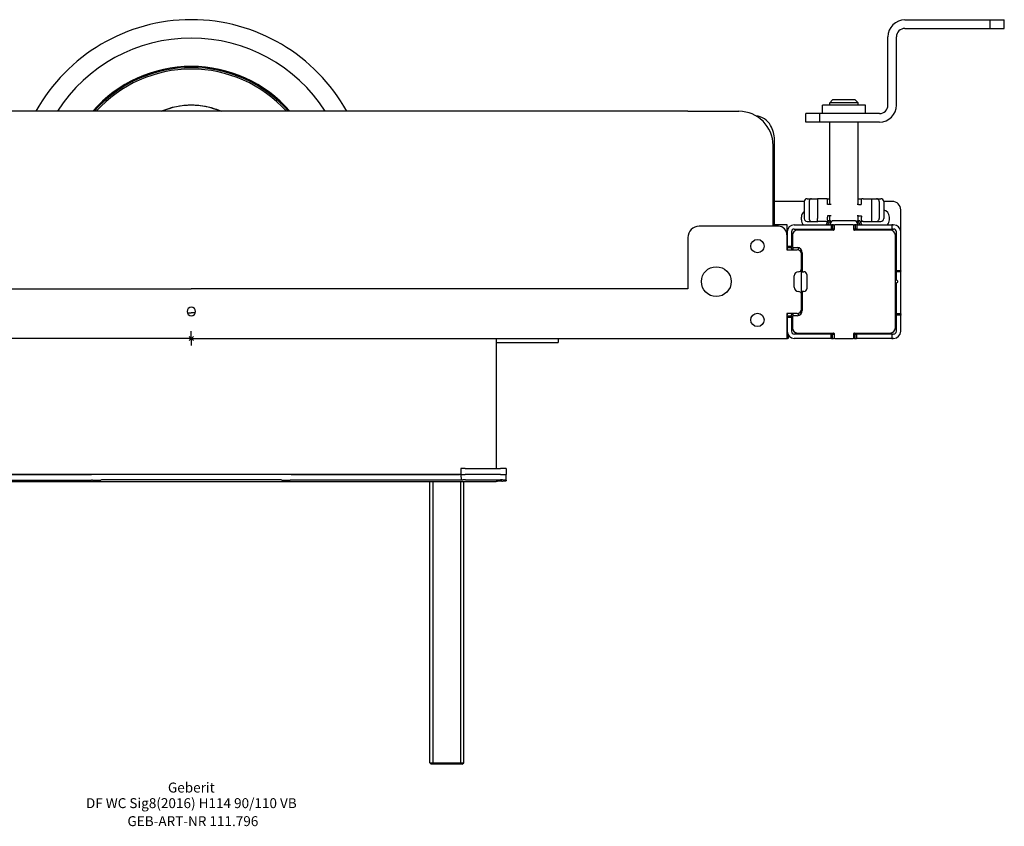
# Model space of a CAD drawing. Units: millimetres. Extents: x -287 to 286, y -172 to 112.
# Drawn here: x -60 to 286, y -172 to 112 of the extents above; entities that cross this region are included whole.
import ezdxf
from ezdxf.enums import TextEntityAlignment as Align

# ---------------------------------------------------------------- set-up
doc = ezdxf.new("R2010")
doc.units = ezdxf.units.MM
doc.layers.get('0').update_dxf_attribs({"linetype": 'CONTINUOUS'})
for name, color, linetype, lineweight in [('Arbeitspunkt(DIN)', 7, 'CONTINUOUS', 25), ('GEB-ART-NR', 1, 'CONTINUOUS', 18), ('GEB-BEZUG', 2, 'CONTINUOUS', 25), ('GEB-TEXT', 5, 'CONTINUOUS', 18)]:
    doc.layers.add(name, color=color, linetype=linetype, lineweight=lineweight)
doc.layers.add('GEB-KONTUR-A', color=5, linetype='CONTINUOUS')
doc.layers.add('GEB-KONTUR-I', color=1, linetype='CONTINUOUS')
doc.styles.get("Standard").update_dxf_attribs({"font": 'arial.ttf'})

# ---------------------------------------------------------------- blocks, each defined once
blk = doc.blocks.new('Einfügepunkt')
at = {"layer": 'GEB-BEZUG'}
for p, q in [((-0.71, -0.71), (0.71, 0.71)), ((-0.71, 0.71), (0.71, -0.71))]:
    blk.add_line(p, q, dxfattribs=at)

msp = doc.modelspace()

# ---------------------------------------------------------------- linework, layer by layer
at = {"layer": 'Arbeitspunkt(DIN)', "ltscale": 5}
for q in [(-2.5, 0), (0, 2.5), (0, -2.5), (2.5, 0)]:
    msp.add_line((0, 0), q, dxfattribs=at)
at = {"layer": 'GEB-KONTUR-A', "ltscale": 5}
for p, q in [((251.5, 112.2), (281.5, 112.2)), ((281.5, 109.2), (281.5, 112.2)), ((281.5, 112.2), (286.5, 112.2)), ((286.5, 109.2), (286.5, 112.2)), ((251.5, 109.2), (281.5, 109.2)), ((281.5, 109.2), (286.5, 109.2)), ((245.5, 82.2), (245.5, 106.2)), ((248.5, 82.2), (248.5, 106.2)), ((226, 84), (225, 83)), ((234, 84), (226, 84)), ((234, 84), (235, 83)), ((175, 80), (-175, 80)), ((175, 80), (193, 80)), ((222.38, 79.3), (222.38, 82.2)), ((237.32, 82.2), (222.38, 82.2)), ((225, 82.2), (225, 83)), ((235, 83), (225, 83)), ((235, 82.2), (235, 83)), ((237.62, 82.2), (237.32, 82.2)), ((237.62, 79.3), (237.62, 82.2)), ((216.5, 76.2), (216.5, 79.2)), ((221.5, 79.2), (216.5, 79.2)), ((221.5, 76.2), (221.5, 79.2)), ((242.5, 79.2), (221.5, 79.2)), ((221.5, 76.2), (216.5, 76.2)), ((242.5, 76.2), (221.5, 76.2)), ((225, 47.2), (225, 76.2)), ((235, 47.2), (235, 76.2)), ((205.5, 39.5), (205.5, 70)), ((205, 39.5), (205, 68)), ((217, 49.2), (218.55, 49.2)), ((218.55, 49.2), (220.67, 49.2)), ((220.75, 49.2), (220.67, 49.2)), ((223.73, 49.2), (220.75, 49.2)), ((224.08, 49.2), (223.73, 49.2)), ((224.08, 49.2), (225, 49.2)), ((224.16, 47.7), (224.16, 48.7)), ((235, 49.2), (236.28, 49.2)), ((236.17, 47.7), (236.17, 48.7)), ((236.72, 49.2), (236.28, 49.2)), ((236.72, 49.2), (239.69, 49.2)), ((239.69, 49.2), (239.69, 41.2)), ((239.69, 49.2), (241.48, 49.2)), ((241.48, 49.2), (243, 49.2)), ((216, 48.25), (205.5, 48.25)), ((216, 48.2), (216, 42.2)), ((217.7, 48.2), (217.7, 42.2)), ((220.7, 48.2), (220.7, 42.2)), ((224.98, 47.2), (224.25, 47.2)), ((225.45, 47.2), (224.98, 47.2)), ((225.45, 47.2), (225.48, 47.2)), ((234.64, 47.2), (234.61, 47.2)), ((235.14, 47.2), (234.64, 47.2)), ((235.14, 47.2), (236.06, 47.2)), ((242.38, 48.2), (242.38, 42.2)), ((247.01, 48.25), (244, 48.25)), ((244, 48.2), (244, 42.2)), ((250.01, 4.25), (250.01, 45.25)), ((215.01, 41.75), (215.01, 42.75)), ((224.16, 41.7), (224.16, 42.7)), ((224.98, 43.2), (224.25, 43.2)), ((225.45, 43.2), (224.98, 43.2)), ((225, 41.5), (225, 43.2)), ((225.45, 43.2), (225.48, 43.2)), ((234.64, 43.2), (234.61, 43.2)), ((235.14, 43.2), (234.64, 43.2)), ((235, 41.5), (235, 43.2)), ((235.14, 43.2), (236.06, 43.2)), ((236.17, 41.7), (236.17, 42.7)), ((246.01, 41.75), (246.01, 42.75)), ((206.9, 39.5), (179, 39.5)), ((210, 40), (205.5, 40)), ((210, 37.5), (210, 40)), ((212.5, 40), (225.5, 40)), ((212.5, 38.5), (225.5, 38.5)), ((217, 41.2), (218.55, 41.2)), ((218.55, 41.2), (220.67, 41.2)), ((220, 38.2), (220, 38.12)), ((220, 38.2), (220.3, 38.2)), ((220.3, 38.2), (220.49, 38.2)), ((220.49, 38.2), (220.9, 38.2)), ((220.67, 41.2), (220.75, 41.2)), ((223.73, 41.2), (220.75, 41.2)), ((220.9, 38.12), (220.9, 38.2)), ((220.9, 38.2), (220.92, 38.2)), ((220.92, 38.2), (226.5, 38.2)), ((223.73, 41.2), (224.08, 41.2)), ((223.75, 40.06), (223.75, 40)), ((223.75, 38.5), (223.75, 38.4)), ((224.38, 41.44), (223.77, 40.14)), ((224.08, 41.2), (224.26, 41.2)), ((224.34, 40), (224.34, 40.06)), ((224.34, 38.4), (224.34, 38.5)), ((224.47, 41.5), (225.15, 41.5)), ((225.07, 40.06), (225.07, 40)), ((225.07, 38.5), (225.07, 38.4)), ((225.15, 41.5), (225.27, 41.5)), ((225.5, 40), (225.5, 38.5)), ((225.5, 40), (225.63, 40)), ((225.5, 38.5), (225.63, 38.5)), ((226, 40), (225.63, 40)), ((226, 38.5), (225.63, 38.5)), ((226, 41.5), (234, 41.5)), ((226, 40), (226, 38.5)), ((226.3, 40), (226, 40)), ((226.3, 38.5), (226, 38.5)), ((226.3, 40), (226.74, 40)), ((226.3, 38.5), (226.53, 38.5)), ((226.53, 39.8), (226.53, 38.32)), ((233.27, 40), (226.74, 40)), ((233.27, 40), (233.7, 40)), ((233.47, 38.32), (233.47, 39.8)), ((233.47, 38.5), (233.7, 38.5)), ((233.5, 38.2), (239.08, 38.2)), ((234, 40), (233.7, 40)), ((234, 38.5), (233.7, 38.5)), ((234, 40), (234, 38.5)), ((234.37, 40), (234, 40)), ((234.37, 38.5), (234, 38.5)), ((234.37, 40), (234.5, 40)), ((234.37, 38.5), (234.5, 38.5)), ((234.5, 40), (234.5, 38.5)), ((234.5, 40), (246.9, 40)), ((234.5, 38.5), (246.9, 38.5)), ((234.73, 41.5), (234.85, 41.5)), ((234.85, 41.5), (235.53, 41.5)), ((234.93, 40), (234.93, 40.06)), ((234.93, 38.4), (234.93, 38.5)), ((235.62, 41.44), (236.23, 40.14)), ((235.66, 40.06), (235.66, 40)), ((235.66, 38.5), (235.66, 38.4)), ((235.74, 41.2), (236.28, 41.2)), ((236.25, 40.06), (236.25, 40)), ((236.25, 38.5), (236.25, 38.4)), ((236.72, 41.2), (236.28, 41.2)), ((236.72, 41.2), (239.69, 41.2)), ((239.08, 38.2), (239.1, 38.2)), ((239.1, 38.2), (239.1, 38.12)), ((239.1, 38.2), (239.51, 38.2)), ((239.51, 38.2), (239.7, 38.2)), ((239.69, 41.2), (241.48, 41.2)), ((239.7, 38.2), (240, 38.2)), ((240, 38.2), (240, 38.12)), ((241.48, 41.2), (243, 41.2)), ((246.9, 40), (246.9, 38.5)), ((247.2, 40), (246.9, 40)), ((247.2, 38.5), (246.9, 38.5)), ((247.2, 40), (247.5, 40)), ((247.2, 38.5), (247.5, 38.5)), ((175, 35.5), (175, 17.5)), ((209.86, 37), (210, 37)), ((209.9, 36.5), (209.9, 31.25)), ((210, 37.5), (210, 32.5)), ((211.5, 37.5), (211.5, 32.5)), ((211.8, 36.32), (211.8, 32)), ((226.34, 38.12), (213.6, 38.12)), ((246.3, 38.12), (233.67, 38.12)), ((248.1, 3.69), (248.1, 36.32)), ((248.5, 23.8), (248.5, 37.5)), ((250, 23.8), (250, 37.5)), ((210, 34), (209.9, 34)), ((209.9, 31.25), (213.5, 31.25)), ((210, 32.5), (211.5, 32.5)), ((210, 32.37), (210, 32.5)), ((210, 32), (210, 32.37)), ((210, 32), (211.5, 32)), ((210, 31.7), (210, 32)), ((210, 31.7), (210, 31.25)), ((211.5, 32.37), (211.5, 32.5)), ((211.5, 32), (211.5, 32.37)), ((211.5, 31.7), (211.5, 32)), ((211.5, 31.7), (211.5, 31.25)), ((211.8, 32), (213.5, 32)), ((212, 32), (212, 31.25)), ((214, 31.16), (214, 31.93)), ((215, 24.3), (215, 29.75)), ((215.01, 16.75), (215.01, 31.18)), ((215.3, 30.2), (215.3, 23.5)), ((215, 24.3), (214.98, 24.24)), ((212.5, 18), (212.5, 22)), ((214, 23.5), (214.02, 23.5)), ((215.3, 23.5), (215.9, 23.5)), ((216.9, 22.5), (216.9, 17.5)), ((250, 23.8), (248.5, 23.8)), ((248.5, 23.8), (248.5, 23.71)), ((248.5, 23.49), (248.5, 23.71)), ((248.5, 23.49), (248.5, 23.4)), ((250, 23.4), (248.5, 23.4)), ((248.5, 20.48), (248.5, 23.4)), ((250, 23.8), (250, 23.71)), ((250, 23.49), (250, 23.71)), ((250, 23.49), (250, 23.4)), ((250, 8.6), (250, 23.4)), ((-145, 17.5), (0, 17.5)), ((175, 17.5), (0, 17.5)), ((248.77, 20.36), (248.5, 20.48)), ((248.77, 19.64), (248.5, 19.52)), ((248.5, 8.6), (248.5, 19.52)), ((214.02, 16.5), (214, 16.5)), ((214.98, 15.76), (215, 15.7)), ((215, 10.25), (215, 15.7)), ((215.3, 16.5), (215.3, 9.8)), ((215.9, 16.5), (215.3, 16.5)), ((-1.41, 9), (0, 9)), ((1.41, 9), (0, 9)), ((213.5, 8.75), (209.9, 8.75)), ((209.9, 8.75), (209.9, 3)), ((210, 8.75), (210, 8.3)), ((210, 8), (210, 8.3)), ((210, 8), (211.5, 8)), ((210, 7.63), (210, 8)), ((210, 7.5), (210, 7.63)), ((210, 7.5), (211.5, 7.5)), ((210, 7.5), (210, 2.5)), ((211.5, 8.75), (211.5, 8.3)), ((211.5, 8), (211.5, 8.3)), ((211.5, 7.63), (211.5, 8)), ((211.5, 7.5), (211.5, 7.63)), ((211.5, 7.5), (211.5, 2.5)), ((211.8, 8), (211.8, 3.69)), ((213.5, 8), (211.8, 8)), ((212, 8.75), (212, 8)), ((214, 8.07), (214, 8.84)), ((250, 8.6), (248.5, 8.6)), ((248.5, 8.6), (248.5, 8.51)), ((248.5, 8.29), (248.5, 8.51)), ((248.5, 8.29), (248.5, 8.2)), ((250, 8.2), (248.5, 8.2)), ((248.5, 2.5), (248.5, 8.2)), ((250, 8.6), (250, 8.51)), ((250, 8.29), (250, 8.51)), ((250, 8.29), (250, 8.2)), ((250, 2.5), (250, 8.2)), ((250.01, 2.29), (250.01, 4.25)), ((0, 0), (-209.9, 0)), ((0, 0), (209.9, 0)), ((106.99, 0), (107.5, 0)), ((129.3, 0), (129.3, -1.5)), ((209.9, 3), (209.9, 0)), ((210.1, 1.5), (209.9, 1.5)), ((209.9, 0), (210.1, 0)), ((210, 2.5), (210, 1.5)), ((210.21, 1.5), (210.1, 1.5)), ((210.3, 0), (210.1, 0)), ((210.3, 1.31), (210.3, 0)), ((210.3, 1.25), (210.33, 1.25)), ((225.5, 1.5), (212.5, 1.5)), ((225.5, 0), (212.5, 0)), ((213.6, 1.89), (226.34, 1.89)), ((218.25, 1.89), (218.25, 1.5)), ((225.5, 0), (225.5, 1.5)), ((225.63, 1.5), (225.5, 1.5)), ((225.63, 0), (225.5, 0)), ((225.63, 1.5), (226, 1.5)), ((225.63, 0), (226, 0)), ((226, 0), (226, 1.5)), ((226, 1.5), (226.3, 1.5)), ((226, 0), (226.3, 0)), ((226.53, 1.5), (226.3, 1.5)), ((226.74, 0), (226.3, 0)), ((226.53, 1.69), (226.53, 0.2)), ((226.74, 0), (233.27, 0)), ((233.7, 0), (233.27, 0)), ((233.47, 0.2), (233.47, 1.69)), ((233.7, 1.5), (233.47, 1.5)), ((233.67, 1.89), (246.3, 1.89)), ((233.7, 1.5), (234, 1.5)), ((233.7, 0), (234, 0)), ((234, 0), (234, 1.5)), ((234, 1.5), (234.37, 1.5)), ((234, 0), (234.37, 0)), ((234.5, 1.5), (234.37, 1.5)), ((234.5, 0), (234.37, 0)), ((234.5, 0), (234.5, 1.5)), ((246.9, 1.5), (234.5, 1.5)), ((246.9, 0), (234.5, 0)), ((238.67, 1.89), (238.67, 1.5)), ((243.45, 1.89), (243.59, 1.5)), ((246.9, 1.5), (246.9, 0)), ((246.9, 1.5), (247.2, 1.5)), ((246.9, 0), (247.2, 0)), ((247.5, 1.5), (247.2, 1.5)), ((247.5, 0), (247.2, 0)), ((250.01, 2.29), (249.99, 2.29)), ((107.5, -45.8), (107.58, -0.2)), ((107.58, -1.5), (129.3, -1.5)), ((-94.5, -48), (-35.21, -48)), ((-35.21, -48), (-94.5, -48)), ((-34.85, -48), (-35.21, -48)), ((-31.94, -48), (-34.85, -48)), ((-30.88, -48), (-31.94, -48)), ((30.88, -48), (-30.88, -48)), ((31.94, -48), (30.88, -48)), ((34.85, -48), (31.94, -48)), ((35.21, -48), (34.85, -48)), ((35.21, -48), (94.5, -48)), ((94.5, -48), (35.21, -48)), ((95, -48), (94.5, -48)), ((95.02, -45.8), (95, -48)), ((95, -48), (95, -48)), ((95, -48), (95.07, -49.91)), ((96.52, -45.8), (95.02, -45.8)), ((109, -48), (96.5, -48)), ((96.52, -45.8), (108.98, -45.8)), ((110.98, -45.8), (108.98, -45.8)), ((109, -48), (109, -48)), ((110.93, -49.92), (111, -48)), ((110.98, -45.8), (111, -48)), ((107.41, -50.5), (-107.41, -50.5)), ((-94.57, -49.95), (-35.18, -49.95)), ((30.85, -49.89), (-30.85, -49.89)), ((94.57, -49.95), (35.18, -49.95)), ((84, -149.5), (84, -50.5)), ((95.07, -49.94), (95.07, -49.91)), ((96, -149.5), (96, -50.5)), ((96.57, -49.89), (108.94, -49.89)), ((107.42, -50.25), (107.41, -50.5)), ((109.42, -50.25), (107.92, -50.25)), ((110.93, -49.92), (110.92, -50.23)), ((84.5, -150), (84, -149.5)), ((84, -149.5), (96, -149.5)), ((95.5, -150), (84.5, -150)), ((95.5, -150), (96, -149.5))]:
    msp.add_line(p, q, dxfattribs=at)
for centre, radius in [((199.5, 32.5), 2.35), ((185, 20), 5.25), ((199.5, 6.5), 2.35)]:
    msp.add_circle(centre, radius, dxfattribs=at)
for centre, radius, start, end in [((0, 49.7), 62.58, 28.9584, 151.0416), ((251.5, 106.2), 6, 90, 180), ((251.5, 106.2), 3, 90, 180), ((0, 49.7), 56.1, 32.6909, 147.3091), ((0, 49.7), 46.1, 41.0957, 138.9043), ((0, 49.7), 45.73, 41.5028, 138.4972), ((0, 49.7), 45.19, 42.1087, 137.8913), ((0, 56.14), 26, 66.5692, 113.4308), ((193, 68), 12, 0, 90), ((242.5, 82.2), 6, 270, 0), ((242.5, 82.2), 3, 270, 0), ((198.1, 71.5), 7, 30, 83.5044), ((222.28, 79.3), 0.1, 270, 0), ((237.72, 79.3), 0.1, 180, 270), ((195.5, 70), 10, 0, 30), ((217, 48.2), 1, 90, 180), ((243, 48.2), 1, 0, 90), ((243.51, 42.75), 2.5, 0, 78.7038), ((247.01, 45.25), 3, 0, 90), ((217.51, 42.75), 2.5, 127.0134, 180), ((217.51, 41.75), 2.5, 180, 224.427), ((217, 42.2), 1, 180, 270), ((243, 42.2), 1, 270, 0), ((243.51, 41.75), 2.5, 315.573, 0), ((179, 35.5), 4, 90, 180), ((206.9, 36.5), 3, 0, 90), ((212.5, 37.5), 2.5, 90, 180), ((212.5, 37.5), 1, 90, 180), ((223.55, 38.4), 0.2, 270, 0), ((223.95, 40.06), 0.2, 155, 180), ((224.47, 41.4), 0.1, 90, 155), ((226.34, 38.32), 0.2, 270, 0), ((226.74, 39.8), 0.2, 90, 180), ((233.27, 39.8), 0.2, 0, 90), ((233.67, 38.32), 0.2, 180, 270), ((235.53, 41.4), 0.1, 25, 90), ((236.05, 40.06), 0.2, 0, 25), ((236.45, 38.4), 0.2, 180, 270), ((247.5, 37.5), 2.5, 0, 90), ((247.5, 37.5), 1, 0, 90), ((213.6, 36.32), 1.8, 90, 180), ((246.3, 36.32), 1.8, 0, 90), ((213.5, 30.2), 1.8, 0, 90), ((213.5, 29.75), 1.5, 0, 90), ((214, 22), 1.5, 90, 180), ((214.02, 24.5), 1, 270, 345), ((215.9, 22.5), 1, 0, 90), ((214, 18), 1.5, 180, 270), ((215.9, 17.5), 1, 270, 0), ((248.61, 20), 0.392, 295, 65), ((214.02, 15.5), 1, 15, 90), ((217.51, 16.75), 2.5, 180, 207.9863), ((0, 9.5), 1.5, 90, 270), ((0, 9.5), 1.5, 270, 90), ((213.5, 10.25), 1.5, 270, 0), ((213.5, 9.8), 1.8, 270, 0), ((213.6, 3.69), 1.8, 180, 270), ((246.3, 3.69), 1.8, 270, 0), ((247.01, 4.25), 3, 355.9074, 0), ((212.5, 2.5), 2.5, 180, 270), ((212.5, 2.5), 1, 180, 270), ((226.34, 1.69), 0.2, 0, 90), ((226.74, 0.2), 0.2, 180, 270), ((233.27, 0.2), 0.2, 270, 0), ((233.67, 1.69), 0.2, 90, 180), ((247.5, 2.5), 1, 270, 0), ((247.5, 2.5), 2.5, 270, 0)]:
    msp.add_arc(centre, radius, start, end, dxfattribs=at)
for centre, major_axis, ratio, start_param, end_param in [((96.5, -47.98), (1.5, 0.02), 0.013082, 3.141593, 4.711742), ((109, -47.97), (2, -0.03), 0.013082, 4.713322, 6.2829), ((-298.92, 3949.5), (2934.7, -2863.12), 0.951819, 5.526776, 5.527506), ((298.92, 3949.5), (2934.7, 2863.12), 0.951819, 3.897272, 3.898002)]:
    msp.add_ellipse(centre, major_axis=major_axis, ratio=ratio, start_param=start_param, end_param=end_param, dxfattribs=at)
for points, degree, knots in [([(-10.64, 80), (-8.9, 80.77), (-7.08, 81.36), (-2.52, 82.3), (0.32, 82.41), (5.67, 81.78), (8.25, 81.07), (10.64, 80)], 3, [2.962442, 2.962442, 2.962442, 2.962442, 3.529003, 3.529003, 4.359507, 4.359507, 5.144281, 5.144281, 5.144281, 5.144281]), ([(218.55, 49.2), (218.55, 49.2), (218.55, 49.2), (218.51, 49.2), (218.47, 49.2), (218.31, 49.17), (218.19, 49.12), (218, 48.97), (217.93, 48.89), (217.82, 48.71), (217.77, 48.62), (217.72, 48.41), (217.7, 48.31), (217.7, 48.2)], 3, [-0.4206647, -0.4206647, -0.4206647, -0.4206647, -0.4201886, -0.4201886, -0.3938332, -0.3938332, -0.3285574, -0.3285574, -0.2839659, -0.2839659, -0.2457888, -0.2457888, -0.2100943, -0.2100943, -0.2100943, -0.2100943]), ([(220.67, 49.2), (220.67, 49.2), (220.68, 49.19), (220.68, 49.17), (220.68, 49.11), (220.69, 48.99), (220.69, 48.93), (220.7, 48.81), (220.7, 48.65), (220.7, 48.59), (220.7, 48.48), (220.7, 48.36), (220.7, 48.31), (220.7, 48.25), (220.7, 48.2)], 5, [0, 0, 0, 0, 0, 0, 1.126186, 1.126186, 1.126186, 2.062356, 2.062356, 2.062356, 2.578689, 2.578689, 2.578689, 2.9594, 2.9594, 2.9594, 2.9594, 2.9594, 2.9594]), ([(224.16, 48.7), (224.16, 48.75), (224.16, 48.8), (224.16, 48.84), (224.15, 48.93), (224.15, 49.01), (224.14, 49.05), (224.13, 49.12), (224.11, 49.17), (224.1, 49.19), (224.09, 49.2), (224.08, 49.2)], 5, [0, 0, 0, 0, 0, 0, 0.337108, 0.337108, 0.337108, 0.687309, 0.687309, 0.687309, 1.175959, 1.175959, 1.175959, 1.175959, 1.175959, 1.175959]), ([(236.17, 48.7), (236.17, 48.75), (236.17, 48.8), (236.18, 48.84), (236.18, 48.93), (236.19, 49.01), (236.2, 49.05), (236.22, 49.12), (236.24, 49.17), (236.25, 49.19), (236.27, 49.2), (236.28, 49.2)], 5, [0, 0, 0, 0, 0, 0, 0.337108, 0.337108, 0.337108, 0.687309, 0.687309, 0.687309, 1.175959, 1.175959, 1.175959, 1.175959, 1.175959, 1.175959]), ([(242.38, 48.2), (242.38, 48.31), (242.37, 48.41), (242.31, 48.62), (242.26, 48.71), (242.14, 48.89), (242.07, 48.97), (241.87, 49.12), (241.74, 49.17), (241.57, 49.2), (241.53, 49.2), (241.49, 49.2), (241.48, 49.2), (241.48, 49.2)], 3, [-0.2100964, -0.2100964, -0.2100964, -0.2100964, -0.1744016, -0.1744016, -0.1362241, -0.1362241, -0.0916322, -0.0916322, -0.0263557, -0.0263557, 0, 0, 0.0004761, 0.0004761, 0.0004761, 0.0004761]), ([(224.25, 47.2), (224.24, 47.2), (224.23, 47.22), (224.21, 47.27), (224.19, 47.31), (224.18, 47.4), (224.17, 47.46), (224.17, 47.57), (224.16, 47.64), (224.16, 47.7)], 3, [-0.078942, -0.078942, -0.078942, -0.078942, -0.05709842, -0.05709842, -0.03671736, -0.03671736, -0.01781279, -0.01781279, 0, 0, 0, 0]), ([(236.06, 47.2), (236.08, 47.2), (236.09, 47.22), (236.12, 47.27), (236.13, 47.31), (236.15, 47.4), (236.16, 47.46), (236.17, 47.57), (236.17, 47.64), (236.17, 47.7)], 3, [0.23799139, 0.23799139, 0.23799139, 0.23799139, 0.25983498, 0.25983498, 0.28021604, 0.28021604, 0.29912061, 0.29912061, 0.3169334, 0.3169334, 0.3169334, 0.3169334]), ([(217.7, 42.2), (217.7, 42.09), (217.72, 41.99), (217.77, 41.78), (217.82, 41.69), (217.93, 41.51), (218, 41.43), (218.19, 41.28), (218.31, 41.23), (218.47, 41.2), (218.51, 41.2), (218.55, 41.2), (218.55, 41.2), (218.55, 41.2)], 3, [-0.210096, -0.210096, -0.210096, -0.210096, -0.1744012, -0.1744012, -0.1362238, -0.1362238, -0.091632, -0.091632, -0.0263557, -0.0263557, 0, 0, 0.0004761, 0.0004761, 0.0004761, 0.0004761]), ([(220.67, 41.2), (220.67, 41.2), (220.68, 41.21), (220.68, 41.23), (220.68, 41.29), (220.69, 41.41), (220.69, 41.47), (220.7, 41.59), (220.7, 41.75), (220.7, 41.81), (220.7, 41.92), (220.7, 42.04), (220.7, 42.09), (220.7, 42.15), (220.7, 42.2)], 5, [0, 0, 0, 0, 0, 0, 1.126186, 1.126186, 1.126186, 2.062356, 2.062356, 2.062356, 2.578689, 2.578689, 2.578689, 2.9594, 2.9594, 2.9594, 2.9594, 2.9594, 2.9594]), ([(224.16, 41.7), (224.16, 41.64), (224.16, 41.57), (224.15, 41.46), (224.15, 41.4), (224.13, 41.31), (224.12, 41.27), (224.1, 41.22), (224.09, 41.2), (224.08, 41.2)], 3, [-0.1562343, -0.1562343, -0.1562343, -0.1562343, -0.13837456, -0.13837456, -0.11942278, -0.11942278, -0.09916727, -0.09916727, -0.07791965, -0.07791965, -0.07791965, -0.07791965]), ([(224.25, 43.2), (224.24, 43.2), (224.23, 43.18), (224.21, 43.13), (224.19, 43.09), (224.18, 43), (224.17, 42.94), (224.17, 42.83), (224.16, 42.76), (224.16, 42.7)], 3, [0.23799139, 0.23799139, 0.23799139, 0.23799139, 0.25983498, 0.25983498, 0.28021604, 0.28021604, 0.29912061, 0.29912061, 0.3169334, 0.3169334, 0.3169334, 0.3169334]), ([(236.06, 43.2), (236.08, 43.2), (236.09, 43.18), (236.12, 43.13), (236.13, 43.09), (236.15, 43), (236.16, 42.94), (236.17, 42.83), (236.17, 42.76), (236.17, 42.7)], 3, [-0.078942, -0.078942, -0.078942, -0.078942, -0.05709842, -0.05709842, -0.03671736, -0.03671736, -0.01781279, -0.01781279, 0, 0, 0, 0]), ([(236.17, 41.7), (236.17, 41.64), (236.18, 41.57), (236.18, 41.46), (236.19, 41.4), (236.21, 41.31), (236.23, 41.27), (236.25, 41.22), (236.27, 41.2), (236.28, 41.2)], 3, [0.1562343, 0.1562343, 0.1562343, 0.1562343, 0.17409405, 0.17409405, 0.19304582, 0.19304582, 0.21330134, 0.21330134, 0.23454895, 0.23454895, 0.23454895, 0.23454895]), ([(241.48, 41.2), (241.48, 41.2), (241.49, 41.2), (241.53, 41.2), (241.57, 41.2), (241.74, 41.23), (241.87, 41.28), (242.07, 41.43), (242.14, 41.51), (242.26, 41.69), (242.31, 41.78), (242.37, 41.99), (242.38, 42.09), (242.38, 42.2)], 3, [-0.420671, -0.420671, -0.420671, -0.420671, -0.4201949, -0.4201949, -0.3938391, -0.3938391, -0.3285623, -0.3285623, -0.2839701, -0.2839701, -0.2457924, -0.2457924, -0.2100975, -0.2100975, -0.2100975, -0.2100975]), ([(224.12, 38.2), (224.15, 38.2), (224.18, 38.21), (224.23, 38.23), (224.26, 38.24), (224.3, 38.28), (224.31, 38.3), (224.33, 38.35), (224.34, 38.38), (224.34, 38.4)], 3, [0.03115248, 0.03115248, 0.03115248, 0.03115248, 0.03961534, 0.03961534, 0.0476808, 0.0476808, 0.05524754, 0.05524754, 0.06240455, 0.06240455, 0.06240455, 0.06240455]), ([(224.34, 40.06), (224.34, 40.08), (224.35, 40.11), (224.36, 40.13), (224.36, 40.14), (224.36, 40.14)], 3, [-0.125855229, -0.125855229, -0.125855229, -0.125855229, -0.118709384, -0.118709384, -0.117522751, -0.117522751, -0.117522751, -0.117522751]), ([(225.07, 38.4), (225.07, 38.38), (225.06, 38.35), (225.04, 38.31), (225.02, 38.28), (224.98, 38.25), (224.95, 38.23), (224.89, 38.21), (224.85, 38.2), (224.82, 38.2)], 3, [0.0662078, 0.0662078, 0.0662078, 0.0662078, 0.0731038, 0.0731038, 0.08085803, 0.08085803, 0.08970232, 0.08970232, 0.09944168, 0.09944168, 0.09944168, 0.09944168]), ([(225.05, 41.44), (225.05, 41.45), (225.06, 41.46), (225.08, 41.48), (225.09, 41.49), (225.12, 41.5), (225.14, 41.5), (225.15, 41.5)], 3, [-0.05965489, -0.05965489, -0.05965489, -0.05965489, -0.05621199, -0.05621199, -0.05219757, -0.05219757, -0.04789625, -0.04789625, -0.04789625, -0.04789625]), ([(225.09, 40.14), (225.09, 40.14), (225.08, 40.13), (225.07, 40.11), (225.07, 40.08), (225.07, 40.06)], 3, [-0.008421692, -0.008421692, -0.008421692, -0.008421692, -0.00686982, -0.00686982, 0, 0, 0, 0]), ([(226, 41.5), (225.98, 41.5), (225.96, 41.5), (225.93, 41.49), (225.91, 41.48), (225.89, 41.46), (225.88, 41.45), (225.87, 41.44)], 3, [-0.01750466, -0.01750466, -0.01750466, -0.01750466, -0.01239, -0.01239, -0.00793436, -0.00793436, -0.00424582, -0.00424582, -0.00424582, -0.00424582]), ([(234, 41.5), (234.02, 41.5), (234.04, 41.5), (234.07, 41.49), (234.09, 41.48), (234.11, 41.46), (234.12, 41.45), (234.13, 41.44)], 3, [-0.01750466, -0.01750466, -0.01750466, -0.01750466, -0.01239, -0.01239, -0.00793436, -0.00793436, -0.00424582, -0.00424582, -0.00424582, -0.00424582]), ([(234.95, 41.44), (234.95, 41.45), (234.94, 41.46), (234.92, 41.48), (234.91, 41.49), (234.88, 41.5), (234.86, 41.5), (234.85, 41.5)], 3, [-0.05965426, -0.05965426, -0.05965426, -0.05965426, -0.05649012, -0.05649012, -0.05234959, -0.05234959, -0.04789571, -0.04789571, -0.04789571, -0.04789571]), ([(234.91, 40.14), (234.91, 40.14), (234.92, 40.13), (234.93, 40.11), (234.93, 40.08), (234.93, 40.06)], 3, [-0.008421692, -0.008421692, -0.008421692, -0.008421692, -0.00686982, -0.00686982, 0, 0, 0, 0]), ([(234.93, 38.4), (234.93, 38.38), (234.94, 38.35), (234.96, 38.31), (234.98, 38.28), (235.02, 38.25), (235.05, 38.23), (235.11, 38.21), (235.15, 38.2), (235.18, 38.2)], 3, [0.06620335, 0.06620335, 0.06620335, 0.06620335, 0.07309934, 0.07309934, 0.08085357, 0.08085357, 0.08969787, 0.08969787, 0.09943723, 0.09943723, 0.09943723, 0.09943723]), ([(235.66, 40.06), (235.66, 40.08), (235.65, 40.11), (235.64, 40.13), (235.64, 40.14), (235.64, 40.14)], 3, [-0.125855395, -0.125855395, -0.125855395, -0.125855395, -0.11870955, -0.11870955, -0.117522917, -0.117522917, -0.117522917, -0.117522917]), ([(235.88, 38.2), (235.85, 38.2), (235.82, 38.21), (235.77, 38.23), (235.74, 38.24), (235.7, 38.28), (235.69, 38.3), (235.67, 38.35), (235.66, 38.38), (235.66, 38.4)], 3, [0.03115248, 0.03115248, 0.03115248, 0.03115248, 0.03961534, 0.03961534, 0.0476808, 0.0476808, 0.05524754, 0.05524754, 0.06240455, 0.06240455, 0.06240455, 0.06240455]), ([(-34.83, -49.95), (-34.87, -49.95), (-34.93, -49.95), (-35.05, -49.95), (-35.12, -49.95), (-35.18, -49.95)], 3, [0.26391748, 0.26391748, 0.26391748, 0.26391748, 0.28273529, 0.28273529, 0.30156629, 0.30156629, 0.30156629, 0.30156629]), ([(-30.85, -49.89), (-31.04, -49.89), (-31.24, -49.89), (-31.61, -49.89), (-31.78, -49.89), (-31.91, -49.9)], 3, [-0.9047077, -0.9047077, -0.9047077, -0.9047077, -0.8481963, -0.8481963, -0.7917605, -0.7917605, -0.7917605, -0.7917605]), ([(31.91, -49.9), (31.78, -49.89), (31.61, -49.89), (31.24, -49.89), (31.04, -49.89), (30.85, -49.89)], 3, [-0.112947, -0.112947, -0.112947, -0.112947, -0.0564928, -0.0564928, 0, 0, 0, 0]), ([(35.18, -49.95), (35.12, -49.95), (35.05, -49.95), (34.93, -49.95), (34.87, -49.95), (34.83, -49.95)], 3, [0, 0, 0, 0, 0.01883101, 0.01883101, 0.03764881, 0.03764881, 0.03764881, 0.03764881]), ([(95.07, -49.94), (95.07, -49.94), (95.06, -49.94), (95, -49.94), (94.97, -49.95), (94.88, -49.95), (94.82, -49.95), (94.7, -49.95), (94.63, -49.95), (94.57, -49.95)], 3, [-0.0753101, -0.0753101, -0.0753101, -0.0753101, -0.05652077, -0.05652077, -0.03767047, -0.03767047, -0.01883523, -0.01883523, 0, 0, 0, 0]), ([(96.57, -49.89), (96.38, -49.89), (96.18, -49.89), (95.81, -49.89), (95.64, -49.89), (95.37, -49.9), (95.26, -49.9), (95.1, -49.91), (95.07, -49.91), (95.07, -49.91)], 3, [0, 0, 0, 0, 0.0565051, 0.0565051, 0.1130102, 0.1130102, 0.1695626, 0.1695626, 0.2259321, 0.2259321, 0.2259321, 0.2259321]), ([(107.42, -50.25), (107.42, -50.25), (107.43, -50.25), (107.48, -50.25), (107.52, -50.25), (107.61, -50.25), (107.67, -50.25), (107.79, -50.25), (107.86, -50.25), (107.92, -50.25)], 3, [0.07545011, 0.07545011, 0.07545011, 0.07545011, 0.09422399, 0.09422399, 0.11305876, 0.11305876, 0.13190037, 0.13190037, 0.15074198, 0.15074198, 0.15074198, 0.15074198]), ([(110.93, -49.92), (110.93, -49.92), (110.88, -49.91), (110.68, -49.91), (110.53, -49.9), (110.17, -49.9), (109.95, -49.89), (109.45, -49.89), (109.19, -49.89), (108.94, -49.89)], 3, [0.9053352, 0.9053352, 0.9053352, 0.9053352, 0.9804793, 0.9804793, 1.0558672, 1.0558672, 1.1312224, 1.1312224, 1.2065775, 1.2065775, 1.2065775, 1.2065775]), ([(109.42, -50.25), (109.61, -50.25), (109.81, -50.25), (110.18, -50.24), (110.35, -50.24), (110.62, -50.24), (110.73, -50.24), (110.88, -50.23), (110.92, -50.23), (110.92, -50.23)], 3, [-0.4522216, -0.4522216, -0.4522216, -0.4522216, -0.3957016, -0.3957016, -0.3391817, -0.3391817, -0.2826727, -0.2826727, -0.2263465, -0.2263465, -0.2263465, -0.2263465])]:
    msp.add_open_spline(points, degree=degree, knots=knots, dxfattribs=at)
for points, degree in [([(225.05, 41.44), (224.84, 41.05), (224.61, 40.62), (224.36, 40.14)], 3), ([(235.64, 40.14), (235.39, 40.62), (235.16, 41.05), (234.95, 41.44)], 3), ([(107.58, -0.2), (107.58, -0.13), (107.62, -0.06), (107.68, -0.01), (107.75, 0)], 4), ([(242.34, 1.5), (242.29, 1.63), (242.24, 1.76), (242.19, 1.89)], 3)]:
    msp.add_open_spline(points, degree=degree, dxfattribs=at)
for points, weights in [([(225.09, 40.14), (225.5, 40.85), (225.87, 41.44)], [1.06481032857, 1.05236759319, 1.03550940537]), ([(225.27, 41.5), (225.27, 40.98), (225.28, 40.47)], [1.00001830534, 1.00002734864, 1.00003545995]), ([(234.13, 41.44), (234.5, 40.85), (234.91, 40.14)], [1.03554254077, 1.0523993042, 1.06484042746]), ([(234.72, 40.47), (234.73, 40.98), (234.73, 41.5)], [1.00003547495, 1.0000273641, 1.00001832127])]:
    msp.add_rational_spline(points, weights, degree=2, dxfattribs=at)
at = {"layer": 'GEB-KONTUR-I', "ltscale": 5}
for p, q in [((85.05, -50.5), (85.05, -150)), ((94.95, -150), (94.95, -50.5))]:
    msp.add_line(p, q, dxfattribs=at)

# ---------------------------------------------------------------- block references
at = {"ltscale": 5}
msp.add_blockref('Einfügepunkt', (0, 0), dxfattribs=at)

# ---------------------------------------------------------------- texts
at = {"layer": 'GEB-ART-NR'}
msp.add_text('GEB-ART-NR 111.796', height=3.5, dxfattribs=at).set_placement((0.55, -171.84), align=Align.CENTER)
at = {"layer": 'GEB-TEXT'}
for s, p in [('Geberit', (0, -160)), ('DF WC Sig8(2016) H114 90/110 VB', (0, -165.5))]:
    msp.add_text(s, height=3.5, dxfattribs=at).set_placement(p, align=Align.CENTER)

doc.saveas('drawing.dxf')
